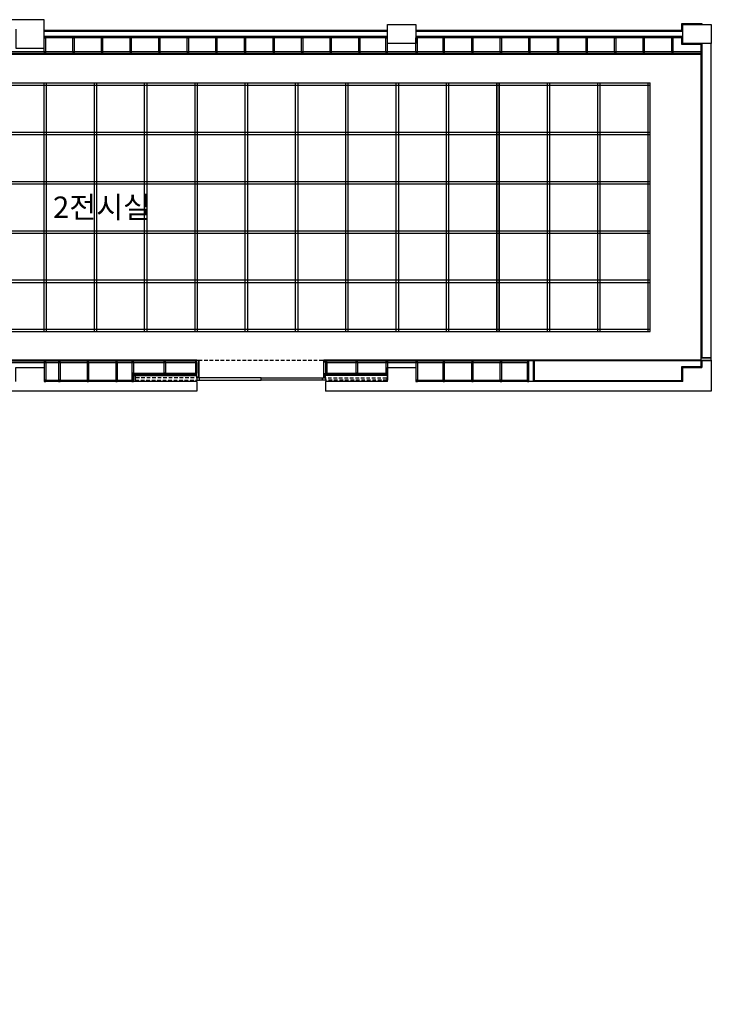
# Model space of a CAD drawing. Units: millimetres. Extents: x 1316670 to 1352670, y -317900 to -295600.
# Drawn here: x 1338153 to 1352670, y -316375 to -295700 of the extents above; entities that cross this region are included whole.
import ezdxf
from ezdxf.enums import TextEntityAlignment as Align

# ---------------------------------------------------------------- set-up
doc = ezdxf.new("R2010")
doc.units = ezdxf.units.MM
doc.header["$LTSCALE"] = 50
doc.linetypes.add('HID', pattern=[2.3, 1.5, -0.8])
for name, color, linetype in [('CON', 2, 'Continuous'), ('ELE-3', 7, 'Continuous'), ('ELE-8', 8, 'Continuous'), ('ETC-1', 6, 'Continuous'), ('ETC-4', 5, 'Continuous'), ('FIN-1', 6, 'Continuous'), ('FIN-2', 5, 'Continuous'), ('hid', 7, 'HID'), ('J-도면프레임', 7, 'Continuous'), ('WAL', 3, 'Continuous'), ('WID', 6, 'Continuous')]:
    doc.layers.add(name, color=color, linetype=linetype)
doc.styles.add('맑은고딕', font='txt')

# ---------------------------------------------------------------- blocks, each defined once
blk = doc.blocks.new('무학홀 전시실 천정 각파이프 그리드')
at = {"layer": 'ELE-8'}
for points in [[(0, 19350), (0, 0)], [(0, 19350), (5350, 19350)], [(0, 19300), (5350, 19300)], [(50, 19350), (50, 0)], [(1060, 19350), (1060, 0)], [(1110, 19350), (1110, 0)], [(2120, 19350), (2120, 0)], [(2170, 19350), (2170, 0)], [(3180, 19350), (3180, 0)], [(3230, 19350), (3230, 0)], [(4240, 19350), (4240, 0)], [(4290, 19350), (4290, 0)], [(5300, 19350), (5300, 0)], [(5350, 19350), (5350, 0)], [(6550, 19350), (6550, 0)], [(6550, 19350), (11900, 19350)], [(6550, 19300), (11900, 19300)], [(6600, 19350), (6600, 0)], [(7610, 19350), (7610, 0)], [(7660, 19350), (7660, 0)], [(8670, 19350), (8670, 0)], [(8720, 19350), (8720, 0)], [(9730, 19350), (9730, 0)], [(9780, 19350), (9780, 0)], [(10790, 19350), (10790, 0)], [(10840, 19350), (10840, 0)], [(11850, 19350), (11850, 0)], [(11900, 19350), (11900, 0)], [(13250, 19350), (30200, 19350)], [(13250, 14125), (13250, 19350)], [(13250, 19300), (30200, 19300)], [(13300, 14125), (13300, 19350)], [(14306, 14125), (14306, 19350)], [(14356, 14125), (14356, 19350)], [(15363, 14125), (15363, 19350)], [(15413, 14125), (15413, 19350)], [(16419, 14125), (16419, 19350)], [(16469, 14125), (16469, 19350)], [(17475, 14125), (17475, 19350)], [(17525, 14125), (17525, 19350)], [(18531, 14125), (18531, 19350)], [(18581, 14125), (18581, 19350)], [(19588, 14125), (19588, 19350)], [(19638, 14125), (19638, 19350)], [(20644, 14125), (20644, 19350)], [(20694, 14125), (20694, 19350)], [(21700, 14125), (21700, 19350)], [(21750, 14125), (21750, 19350)], [(22756, 14125), (22756, 19350)], [(22806, 14125), (22806, 19350)], [(23813, 14125), (23813, 19350)], [(23863, 14125), (23863, 19350)], [(24869, 14125), (24869, 19350)], [(24919, 14125), (24919, 19350)], [(25925, 14125), (25925, 19350)], [(25975, 14125), (25975, 19350)], [(26981, 14125), (26981, 19350)], [(27031, 14125), (27031, 19350)], [(28038, 14125), (28038, 19350)], [(28088, 14125), (28088, 19350)], [(29094, 14125), (29094, 19350)], [(29144, 14125), (29144, 19350)], [(30150, 14125), (30150, 19350)], [(30200, 14125), (30200, 19350)], [(0, 18385), (5350, 18385)], [(0, 18335), (5350, 18335)], [(6550, 18385), (11900, 18385)], [(6550, 18335), (11900, 18335)], [(13250, 18315), (30200, 18315)], [(13250, 18265), (30200, 18265)], [(0, 17420), (5350, 17420)], [(0, 17370), (5350, 17370)], [(6550, 17420), (11900, 17420)], [(6550, 17370), (11900, 17370)], [(13250, 17280), (30200, 17280)], [(13250, 17230), (30200, 17230)], [(0, 16455), (5350, 16455)], [(0, 16405), (5350, 16405)], [(6550, 16455), (11900, 16455)], [(6550, 16405), (11900, 16405)], [(13250, 16245), (30200, 16245)], [(13250, 16195), (30200, 16195)], [(0, 15490), (5350, 15490)], [(0, 15440), (5350, 15440)], [(6550, 15490), (11900, 15490)], [(6550, 15440), (11900, 15440)], [(13250, 15210), (30200, 15210)], [(13250, 15160), (30200, 15160)], [(0, 14525), (5350, 14525)], [(0, 14475), (5350, 14475)], [(6550, 14525), (11900, 14525)], [(6550, 14475), (11900, 14475)], [(13250, 14175), (30200, 14175)], [(13250, 14125), (30200, 14125)], [(0, 13560), (5350, 13560)], [(0, 13510), (5350, 13510)], [(6550, 13560), (11900, 13560)], [(6550, 13510), (11900, 13510)], [(0, 12595), (5350, 12595)], [(0, 12545), (5350, 12545)], [(6550, 12595), (11900, 12595)], [(6550, 12545), (11900, 12545)], [(0, 11630), (5350, 11630)], [(0, 11580), (5350, 11580)], [(6550, 11630), (11900, 11630)], [(6550, 11580), (11900, 11580)], [(0, 10665), (5350, 10665)], [(0, 10615), (5350, 10615)], [(6550, 10665), (11900, 10665)], [(6550, 10615), (11900, 10615)], [(0, 9700), (5350, 9700)], [(0, 9650), (5350, 9650)], [(6550, 9700), (11900, 9700)], [(6550, 9650), (11900, 9650)], [(0, 8735), (5350, 8735)], [(0, 8685), (5350, 8685)], [(6550, 8735), (11900, 8735)], [(6550, 8685), (11900, 8685)], [(0, 7770), (5350, 7770)], [(0, 7720), (5350, 7720)], [(6550, 7770), (11900, 7770)], [(6550, 7720), (11900, 7720)], [(0, 6805), (5350, 6805)], [(0, 6755), (5350, 6755)], [(6550, 6805), (11900, 6805)], [(6550, 6755), (11900, 6755)], [(0, 5840), (5350, 5840)], [(0, 5790), (5350, 5790)], [(6550, 5840), (11900, 5840)], [(6550, 5790), (11900, 5790)], [(0, 4875), (5350, 4875)], [(0, 4825), (5350, 4825)], [(6550, 4875), (11900, 4875)], [(6550, 4825), (11900, 4825)], [(0, 3910), (5350, 3910)], [(0, 3910), (5350, 3910)], [(0, 3860), (5350, 3860)], [(6550, 3910), (11900, 3910)], [(6550, 3860), (11900, 3860)], [(0, 2945), (5350, 2945)], [(0, 2895), (5350, 2895)], [(6550, 2945), (11900, 2945)], [(6550, 2895), (11900, 2895)], [(0, 1980), (5350, 1980)], [(0, 1930), (5350, 1930)], [(6550, 1980), (11900, 1980)], [(6550, 1930), (11900, 1930)], [(0, 1015), (5350, 1015)], [(0, 965), (5350, 965)], [(6550, 1015), (11900, 1015)], [(6550, 965), (11900, 965)], [(0, 50), (5350, 50)], [(0, 0), (5350, 0)], [(6550, 50), (11900, 50)], [(6550, 0), (11900, 0)]]:
    blk.add_lwpolyline(points, dxfattribs=at)

msp = doc.modelspace()

# ---------------------------------------------------------------- linework, layer by layer
at = {"layer": 'CON'}
for p, q in [((1352470, -295780), (1352470, -295800)), ((1352470, -296200), (1352470, -302800)), ((1352670, -302800), (1352670, -296200)), ((1352470, -302800), (1352670, -302800)), ((1352470, -302850), (1352470, -303000)), ((1352470, -302850), (1352670, -302850)), ((1352670, -302850), (1352670, -303500)), ((1352070, -303300), (1352070, -303000)), ((1352070, -303000), (1352470, -303000))]:
    msp.add_line(p, q, dxfattribs=at)
at = {"layer": 'CON', "color": 2}
msp.add_lwpolyline([(1338070, -295900), (1338070, -296300), (1338670, -296300), (1338670, -295700), (1338270, -295700), (1338070, -295700), (1324270, -295700)], dxfattribs=at)
at = {"layer": 'CON'}
for points in [[(1346470, -296200), (1345870, -296200), (1345870, -295800), (1346470, -295800)], [(1352670, -296200), (1352070, -296200), (1352070, -295800), (1352670, -295800)]]:
    msp.add_lwpolyline(points, close=True, dxfattribs=at)
for points in [[(1338070, -303300), (1338070, -303000), (1338670, -303000), (1338670, -303300)], [(1345870, -303300), (1345870, -303000), (1346470, -303000), (1346470, -303300)], [(1341870, -303300), (1338670, -303300)], [(1341870, -303300), (1341870, -303500)], [(1345870, -303300), (1344570, -303300)], [(1344570, -303300), (1344570, -303500)], [(1344570, -303300), (1344570, -303500)], [(1352070, -303300), (1346470, -303300)], [(1341870, -303500), (1331470, -303500)], [(1352670, -303500), (1344570, -303500)]]:
    msp.add_lwpolyline(points, dxfattribs=at)
at = {"layer": 'ELE-3'}
for points in [[(1345870, -295950), (1338670, -295950)], [(1345870, -296050), (1338670, -296050)], [(1352070, -295950), (1346470, -295950)], [(1352070, -296050), (1346470, -296050)]]:
    msp.add_lwpolyline(points, dxfattribs=at)
at = {"layer": 'ELE-8'}
for p, q in [((1338795, -295925), (1338670, -295925)), ((1348170, -297025), (1348170, -302250)), ((1348170, -297025), (1351388, -297025)), ((1348170, -297075), (1351388, -297075)), ((1348220, -297025), (1348220, -302250)), ((1349226, -297025), (1349226, -302250)), ((1349276, -297025), (1349276, -302250)), ((1350282, -297025), (1350282, -302250)), ((1350332, -297025), (1350332, -302250)), ((1351338, -297025), (1351338, -302250)), ((1351388, -302250), (1351388, -297025)), ((1348170, -298060), (1351388, -298060)), ((1348170, -298110), (1351388, -298110)), ((1348170, -299095), (1351388, -299095)), ((1348170, -299145), (1351388, -299145)), ((1348170, -300130), (1351388, -300130)), ((1348170, -300180), (1351388, -300180)), ((1348170, -301165), (1351388, -301165)), ((1348170, -301215), (1351388, -301215)), ((1348170, -302200), (1351388, -302200)), ((1348170, -302250), (1351388, -302250))]:
    msp.add_line(p, q, dxfattribs=at)
for points in [[(1338670, -296375), (1338670, -296080)], [(1345870, -296080), (1338670, -296080)], [(1338700, -296375), (1338700, -296080)], [(1339270, -296375), (1339270, -296080)], [(1339300, -296375), (1339300, -296080)], [(1339870, -296375), (1339870, -296080)], [(1339900, -296375), (1339900, -296080)], [(1340470, -296375), (1340470, -296080)], [(1340500, -296375), (1340500, -296080)], [(1341070, -296375), (1341070, -296080)], [(1341100, -296375), (1341100, -296080)], [(1341670, -296375), (1341670, -296080)], [(1341700, -296375), (1341700, -296080)], [(1342270, -296375), (1342270, -296080)], [(1342300, -296375), (1342300, -296080)], [(1342870, -296375), (1342870, -296080)], [(1342900, -296375), (1342900, -296080)], [(1343470, -296375), (1343470, -296080)], [(1343500, -296375), (1343500, -296080)], [(1344070, -296375), (1344070, -296080)], [(1344100, -296375), (1344100, -296080)], [(1344670, -296375), (1344670, -296080)], [(1344700, -296375), (1344700, -296080)], [(1345270, -296375), (1345270, -296080)], [(1345300, -296375), (1345300, -296080)], [(1345840, -296375), (1345840, -296080)], [(1345870, -296375), (1345870, -296080)], [(1352050, -296080), (1346470, -296080)], [(1346470, -296375), (1346470, -296080)], [(1346500, -296375), (1346500, -296080)], [(1347040, -296375), (1347040, -296080)], [(1347070, -296375), (1347070, -296080)], [(1347640, -296375), (1347640, -296080)], [(1347670, -296375), (1347670, -296080)], [(1348240, -296375), (1348240, -296080)], [(1348270, -296375), (1348270, -296080)], [(1348840, -296375), (1348840, -296080)], [(1348870, -296375), (1348870, -296080)], [(1349440, -296375), (1349440, -296080)], [(1349470, -296375), (1349470, -296080)], [(1350040, -296375), (1350040, -296080)], [(1350070, -296375), (1350070, -296080)], [(1350640, -296375), (1350640, -296080)], [(1350670, -296375), (1350670, -296080)], [(1351240, -296375), (1351240, -296080)], [(1351270, -296375), (1351270, -296080)], [(1351840, -296375), (1351840, -296080)], [(1351870, -296375), (1351870, -296080)], [(1352470, -296375), (1316900, -296375)], [(1345870, -302870), (1345870, -303270)], [(1330570, -302900), (1341870, -302900)], [(1338670, -302900), (1338670, -303270)], [(1338700, -302900), (1338700, -303270)], [(1338970, -302900), (1338970, -303270)], [(1339000, -302900), (1339000, -303270)], [(1339570, -302900), (1339570, -303270)], [(1339600, -302900), (1339600, -303270)], [(1340170, -302900), (1340170, -303270)], [(1340200, -302900), (1340200, -303270)], [(1340510, -302900), (1340510, -303270)], [(1340540, -302900), (1340540, -303270)], [(1341180, -302900), (1341180, -303120)], [(1341210, -302900), (1341210, -303120)], [(1341840, -302900), (1341840, -303120)], [(1341870, -302900), (1341870, -303120)], [(1344570, -302900), (1348840, -302900)], [(1344570, -302900), (1344570, -303120)], [(1344600, -302900), (1344600, -303120)], [(1345210, -302900), (1345210, -303120)], [(1345240, -302900), (1345240, -303120)], [(1345840, -302900), (1345840, -303120)], [(1346470, -302900), (1346470, -303270)], [(1346500, -302900), (1346500, -303270)], [(1347040, -303270), (1347040, -302900)], [(1347070, -303270), (1347070, -302900)], [(1347640, -303270), (1347640, -302900)], [(1347670, -303270), (1347670, -302900)], [(1348240, -303270), (1348240, -302900)], [(1348270, -303270), (1348270, -302900)], [(1348810, -303270), (1348810, -302900)], [(1338670, -303270), (1340540, -303270)], [(1340510, -303120), (1341870, -303120)], [(1344600, -303120), (1345870, -303120)], [(1346470, -303270), (1348840, -303270)]]:
    msp.add_lwpolyline(points, dxfattribs=at)
at = {"layer": 'ETC-1'}
for points in [[(1338670, -296080), (1338700, -296080), (1338700, -296050), (1338670, -296050)], [(1339270, -296080), (1339300, -296080), (1339300, -296050), (1339270, -296050)], [(1339870, -296080), (1339900, -296080), (1339900, -296050), (1339870, -296050)], [(1340470, -296080), (1340500, -296080), (1340500, -296050), (1340470, -296050)], [(1341070, -296080), (1341100, -296080), (1341100, -296050), (1341070, -296050)], [(1341670, -296080), (1341700, -296080), (1341700, -296050), (1341670, -296050)], [(1342270, -296080), (1342300, -296080), (1342300, -296050), (1342270, -296050)], [(1342870, -296080), (1342900, -296080), (1342900, -296050), (1342870, -296050)], [(1343470, -296080), (1343500, -296080), (1343500, -296050), (1343470, -296050)], [(1344070, -296080), (1344100, -296080), (1344100, -296050), (1344070, -296050)], [(1344670, -296080), (1344700, -296080), (1344700, -296050), (1344670, -296050)], [(1345270, -296080), (1345300, -296080), (1345300, -296050), (1345270, -296050)], [(1345840, -296080), (1345870, -296080), (1345870, -296050), (1345840, -296050)], [(1346470, -296080), (1346500, -296080), (1346500, -296050), (1346470, -296050)], [(1347040, -296080), (1347070, -296080), (1347070, -296050), (1347040, -296050)], [(1347640, -296080), (1347670, -296080), (1347670, -296050), (1347640, -296050)], [(1348240, -296080), (1348270, -296080), (1348270, -296050), (1348240, -296050)], [(1348840, -296080), (1348870, -296080), (1348870, -296050), (1348840, -296050)], [(1349440, -296080), (1349470, -296080), (1349470, -296050), (1349440, -296050)], [(1350040, -296080), (1350070, -296080), (1350070, -296050), (1350040, -296050)], [(1350640, -296080), (1350670, -296080), (1350670, -296050), (1350640, -296050)], [(1351240, -296080), (1351270, -296080), (1351270, -296050), (1351240, -296050)], [(1351840, -296080), (1351870, -296080), (1351870, -296050), (1351840, -296050)], [(1338670, -296405), (1338700, -296405), (1338700, -296375), (1338670, -296375)], [(1339270, -296405), (1339300, -296405), (1339300, -296375), (1339270, -296375)], [(1339870, -296405), (1339900, -296405), (1339900, -296375), (1339870, -296375)], [(1340470, -296405), (1340500, -296405), (1340500, -296375), (1340470, -296375)], [(1341070, -296405), (1341100, -296405), (1341100, -296375), (1341070, -296375)], [(1341670, -296405), (1341700, -296405), (1341700, -296375), (1341670, -296375)], [(1342270, -296405), (1342300, -296405), (1342300, -296375), (1342270, -296375)], [(1342870, -296405), (1342900, -296405), (1342900, -296375), (1342870, -296375)], [(1343470, -296405), (1343500, -296405), (1343500, -296375), (1343470, -296375)], [(1344070, -296405), (1344100, -296405), (1344100, -296375), (1344070, -296375)], [(1344670, -296405), (1344700, -296405), (1344700, -296375), (1344670, -296375)], [(1345270, -296405), (1345300, -296405), (1345300, -296375), (1345270, -296375)], [(1345840, -296405), (1345870, -296405), (1345870, -296375), (1345840, -296375)], [(1346470, -296405), (1346500, -296405), (1346500, -296375), (1346470, -296375)], [(1347040, -296405), (1347070, -296405), (1347070, -296375), (1347040, -296375)], [(1347640, -296405), (1347670, -296405), (1347670, -296375), (1347640, -296375)], [(1348240, -296405), (1348270, -296405), (1348270, -296375), (1348240, -296375)], [(1348840, -296405), (1348870, -296405), (1348870, -296375), (1348840, -296375)], [(1349440, -296405), (1349470, -296405), (1349470, -296375), (1349440, -296375)], [(1350040, -296405), (1350070, -296405), (1350070, -296375), (1350040, -296375)], [(1350640, -296405), (1350670, -296405), (1350670, -296375), (1350640, -296375)], [(1351240, -296405), (1351270, -296405), (1351270, -296375), (1351240, -296375)], [(1351840, -296405), (1351870, -296405), (1351870, -296375), (1351840, -296375)], [(1338670, -302900), (1338700, -302900), (1338700, -302870), (1338670, -302870)], [(1338970, -302900), (1339000, -302900), (1339000, -302870), (1338970, -302870)], [(1339570, -302900), (1339600, -302900), (1339600, -302870), (1339570, -302870)], [(1340170, -302900), (1340200, -302900), (1340200, -302870), (1340170, -302870)], [(1340510, -302900), (1340540, -302900), (1340540, -302870), (1340510, -302870)], [(1341180, -302900), (1341210, -302900), (1341210, -302870), (1341180, -302870)], [(1341840, -302900), (1341870, -302900), (1341870, -302870), (1341840, -302870)], [(1344570, -302900), (1344600, -302900), (1344600, -302870), (1344570, -302870)], [(1345210, -302900), (1345240, -302900), (1345240, -302870), (1345210, -302870)], [(1345840, -302900), (1345870, -302900), (1345870, -302870), (1345840, -302870)], [(1346470, -302900), (1346500, -302900), (1346500, -302870), (1346470, -302870)], [(1347040, -302900), (1347070, -302900), (1347070, -302870), (1347040, -302870)], [(1347640, -302900), (1347670, -302900), (1347670, -302870), (1347640, -302870)], [(1348240, -302900), (1348270, -302900), (1348270, -302870), (1348240, -302870)], [(1348810, -302900), (1348840, -302900), (1348840, -302870), (1348810, -302870)], [(1338670, -303300), (1338700, -303300), (1338700, -303270), (1338670, -303270)], [(1338970, -303300), (1339000, -303300), (1339000, -303270), (1338970, -303270)], [(1339570, -303300), (1339600, -303300), (1339600, -303270), (1339570, -303270)], [(1340170, -303300), (1340200, -303300), (1340200, -303270), (1340170, -303270)], [(1340510, -303150), (1340540, -303150), (1340540, -303120), (1340510, -303120)], [(1340510, -303300), (1340540, -303300), (1340540, -303270), (1340510, -303270)], [(1341180, -303150), (1341210, -303150), (1341210, -303120), (1341180, -303120)], [(1341840, -303150), (1341870, -303150), (1341870, -303120), (1341840, -303120)], [(1344570, -303150), (1344600, -303150), (1344600, -303120), (1344570, -303120)], [(1345210, -303150), (1345240, -303150), (1345240, -303120), (1345210, -303120)], [(1345840, -303150), (1345870, -303150), (1345870, -303120), (1345840, -303120)], [(1346470, -303300), (1346500, -303300), (1346500, -303270), (1346470, -303270)], [(1347040, -303300), (1347070, -303300), (1347070, -303270), (1347040, -303270)], [(1347640, -303300), (1347670, -303300), (1347670, -303270), (1347640, -303270)], [(1348240, -303300), (1348270, -303300), (1348270, -303270), (1348240, -303270)], [(1348810, -303300), (1348840, -303300), (1348840, -303270), (1348810, -303270)]]:
    msp.add_lwpolyline(points, close=True, dxfattribs=at)
at = {"layer": 'ETC-4'}
for p, q in [((1338700, -296050, 0), (1338670, -296080, 0)), ((1339300, -296050, 0), (1339270, -296080, 0)), ((1339900, -296050, 0), (1339870, -296080, 0)), ((1340500, -296050, 0), (1340470, -296080, 0)), ((1341100, -296050, 0), (1341070, -296080, 0)), ((1341700, -296050, 0), (1341670, -296080, 0)), ((1342300, -296050, 0), (1342270, -296080, 0)), ((1342900, -296050, 0), (1342870, -296080, 0)), ((1343500, -296050, 0), (1343470, -296080, 0)), ((1344100, -296050, 0), (1344070, -296080, 0)), ((1344700, -296050, 0), (1344670, -296080, 0)), ((1345300, -296050, 0), (1345270, -296080, 0)), ((1345870, -296050, 0), (1345840, -296080, 0)), ((1346500, -296050, 0), (1346470, -296080, 0)), ((1347070, -296050, 0), (1347040, -296080, 0)), ((1347670, -296050, 0), (1347640, -296080, 0)), ((1348270, -296050, 0), (1348240, -296080, 0)), ((1348870, -296050, 0), (1348840, -296080, 0)), ((1349470, -296050, 0), (1349440, -296080, 0)), ((1350070, -296050, 0), (1350040, -296080, 0)), ((1350670, -296050, 0), (1350640, -296080, 0)), ((1351270, -296050, 0), (1351240, -296080, 0)), ((1351870, -296050, 0), (1351840, -296080, 0)), ((1338700, -296375, 0), (1338670, -296405, 0)), ((1339300, -296375, 0), (1339270, -296405, 0)), ((1339900, -296375, 0), (1339870, -296405, 0)), ((1340500, -296375, 0), (1340470, -296405, 0)), ((1341100, -296375, 0), (1341070, -296405, 0)), ((1341700, -296375, 0), (1341670, -296405, 0)), ((1342300, -296375, 0), (1342270, -296405, 0)), ((1342900, -296375, 0), (1342870, -296405, 0)), ((1343500, -296375, 0), (1343470, -296405, 0)), ((1344100, -296375, 0), (1344070, -296405, 0)), ((1344700, -296375, 0), (1344670, -296405, 0)), ((1345300, -296375, 0), (1345270, -296405, 0)), ((1345870, -296375, 0), (1345840, -296405, 0)), ((1346500, -296375, 0), (1346470, -296405, 0)), ((1347070, -296375, 0), (1347040, -296405, 0)), ((1347670, -296375, 0), (1347640, -296405, 0)), ((1348270, -296375, 0), (1348240, -296405, 0)), ((1348870, -296375, 0), (1348840, -296405, 0)), ((1349470, -296375, 0), (1349440, -296405, 0)), ((1350070, -296375, 0), (1350040, -296405, 0)), ((1350670, -296375, 0), (1350640, -296405, 0)), ((1351270, -296375, 0), (1351240, -296405, 0)), ((1351870, -296375, 0), (1351840, -296405, 0)), ((1338700, -302870, 0), (1338670, -302900, 0)), ((1339000, -302870, 0), (1338970, -302900, 0)), ((1339600, -302870, 0), (1339570, -302900, 0)), ((1340200, -302870, 0), (1340170, -302900, 0)), ((1340540, -302870, 0), (1340510, -302900, 0)), ((1341210, -302870, 0), (1341180, -302900, 0)), ((1341870, -302870, 0), (1341840, -302900, 0)), ((1344600, -302870, 0), (1344570, -302900, 0)), ((1345240, -302870, 0), (1345210, -302900, 0)), ((1345870, -302870, 0), (1345840, -302900, 0)), ((1346500, -302870, 0), (1346470, -302900, 0)), ((1347070, -302870, 0), (1347040, -302900, 0)), ((1347670, -302870, 0), (1347640, -302900, 0)), ((1348270, -302870, 0), (1348240, -302900, 0)), ((1348840, -302870, 0), (1348810, -302900, 0)), ((1338700, -303270, 0), (1338670, -303300, 0)), ((1339000, -303270, 0), (1338970, -303300, 0)), ((1339600, -303270, 0), (1339570, -303300, 0)), ((1340200, -303270, 0), (1340170, -303300, 0)), ((1340540, -303120, 0), (1340510, -303150, 0)), ((1340540, -303270, 0), (1340510, -303300, 0)), ((1341210, -303120, 0), (1341180, -303150, 0)), ((1341870, -303120, 0), (1341840, -303150, 0)), ((1344600, -303120, 0), (1344570, -303150, 0)), ((1345240, -303120, 0), (1345210, -303150, 0)), ((1345870, -303120, 0), (1345840, -303150, 0)), ((1346500, -303270, 0), (1346470, -303300, 0)), ((1347070, -303270, 0), (1347040, -303300, 0)), ((1347670, -303270, 0), (1347640, -303300, 0)), ((1348270, -303270, 0), (1348240, -303300, 0)), ((1348840, -303270, 0), (1348810, -303300, 0))]:
    msp.add_line(p, q, dxfattribs=at)
at = {"layer": 'FIN-1'}
for p, q in [((1352450, -296220), (1352450, -302800)), ((1352450, -302850), (1352450, -302980)), ((1352050, -302980), (1352450, -302980)), ((1352050, -303280), (1352050, -302980))]:
    msp.add_line(p, q, dxfattribs=at)
for points in [[(1352050, -295950), (1352050, -295780), (1352450, -295780), (1352470, -295780)], [(1345870, -295925), (1338795, -295925)], [(1352050, -295925), (1346470, -295925)], [(1352450, -296220), (1352050, -296220), (1352050, -296050)], [(1317400, -296405), (1352470, -296405)], [(1317420, -296425), (1352470, -296425)], [(1341870, -302850), (1330520, -302850)], [(1341870, -302870), (1330540, -302870)], [(1352450, -302850), (1344570, -302850)], [(1348840, -302870), (1344570, -302870)], [(1348960, -303280), (1348960, -302870)], [(1341870, -303150), (1340540, -303150), (1340540, -303170), (1341870, -303170)], [(1344570, -303150), (1345870, -303150), (1345870, -303170), (1344570, -303170)], [(1352050, -303280), (1348960, -303280)]]:
    msp.add_lwpolyline(points, dxfattribs=at)
at = {"layer": 'FIN-2'}
for p, q in [((1352460, -295780), (1352460, -295790)), ((1352460, -296210), (1352460, -302800)), ((1352460, -302850), (1352460, -302990)), ((1352060, -302990), (1352460, -302990)), ((1352060, -303290), (1352060, -302990))]:
    msp.add_line(p, q, dxfattribs=at)
for points in [[(1352060, -295950), (1352060, -295790), (1352460, -295790)], [(1352460, -296210), (1352060, -296210), (1352060, -296050)], [(1341870, -302860), (1330530, -302860)], [(1352670, -302860), (1344570, -302860)], [(1348950, -303290), (1348950, -302870)], [(1340540, -303160), (1341870, -303160)], [(1345870, -303160), (1344570, -303160)], [(1352060, -303290), (1348950, -303290)]]:
    msp.add_lwpolyline(points, dxfattribs=at)
at = {"layer": 'hid', "elevation": 0}
msp.add_lwpolyline([(1341910, -302850), (1344530, -302850)], dxfattribs=at)
at = {"layer": 'WAL'}
for points in [[(1348840, -303300), (1348840, -302870)], [(1348940, -303300), (1348940, -302870)]]:
    msp.add_lwpolyline(points, dxfattribs=at)
at = {"layer": 'WID'}
for points in [[(1341870, -302900), (1341870, -302850), (1341910, -302850), (1341910, -303210), (1341870, -303210), (1341870, -303120)], [(1341871, -302900), (1341871, -302851), (1341908, -302851), (1341908, -303208), (1341871, -303208), (1341871, -303120)], [(1344570, -302900), (1344570, -302850), (1344530, -302850), (1344530, -303210), (1344570, -303210), (1344570, -303120)], [(1344568, -302900), (1344568, -302851), (1344531, -302851), (1344531, -303208), (1344568, -303208), (1344568, -303120)], [(1352670, -302850), (1352670, -302800), (1352450, -302800), (1352450, -302850)], [(1341870, -302900), (1341871, -302900)], [(1344568, -302900), (1344570, -302900)], [(1341870, -303120), (1341871, -303120)], [(1344568, -303120), (1344570, -303120)]]:
    msp.add_lwpolyline(points, dxfattribs=at)
for points in [[(1340540, -303170), (1340580, -303170), (1340580, -303300), (1340540, -303300)], [(1343220, -303270), (1343220, -303220), (1341870, -303220), (1341870, -303270)], [(1343220, -303270), (1343220, -303220), (1344570, -303220), (1344570, -303270)]]:
    msp.add_lwpolyline(points, close=True, dxfattribs=at)
at = {"layer": 'WID', "linetype": 'HID'}
for points in [[(1341930, -303270), (1341930, -303220), (1340580, -303220), (1340580, -303270)], [(1344510, -303270), (1344510, -303220), (1345860, -303220), (1345860, -303270)]]:
    msp.add_lwpolyline(points, close=True, dxfattribs=at)

# ---------------------------------------------------------------- wipeouts: each hides what was drawn before it
msp.add_wipeout([(1338206, -299351), (1341533, -299351), (1341533, -300041), (1338206, -300041)]).dxf.layer = 'J-도면프레임'

# ---------------------------------------------------------------- next in the draw order: block references
at = {"layer": 'ELE-8'}
msp.add_blockref('무학홀 전시실 천정 각파이프 그리드', (1318020, -316375), dxfattribs=at)

# ---------------------------------------------------------------- next in the draw order: texts
at = {"layer": 'J-도면프레임', "style": '맑은고딕'}
msp.add_text('2전시실', height=450, dxfattribs=at).set_placement((1339870, -299696), align=Align.MIDDLE)

doc.saveas('drawing.dxf')
